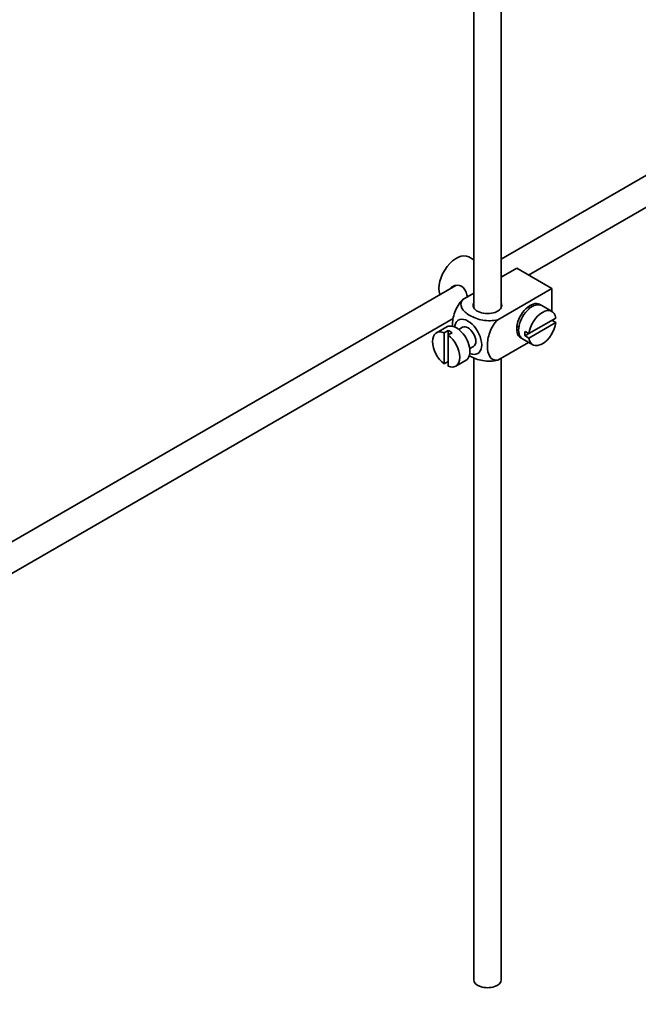
# Model space of a CAD drawing. Units: millimetres. Extents: x 0 to 1608, y 0 to 2107.
# Drawn here: x 337 to 449, y 122 to 301 of the extents above; entities that cross this region are included whole.
import ezdxf
from ezdxf import colors
from ezdxf.entities.mleader import LeaderData, LeaderLine
from ezdxf.math import Vec2, Vec3

# ---------------------------------------------------------------- set-up
doc = ezdxf.new("R2010")
doc.units = ezdxf.units.MM
doc.layers.add('DV7_Défaut', color=7, linetype='Continuous')
doc.layers.add('Défaut', color=7, linetype='Continuous')

# ---------------------------------------------------------------- blocks, each defined once
blk = doc.blocks.new('_DOT')
at = {"color": 0}
blk.add_line((0, 0), (-1, 0), dxfattribs=at)
at = {"color": 0, "const_width": 0.333}
blk.add_lwpolyline([(-0.1665, 0, 1), (0.1665, 0, 1)], format="xyb", close=True, dxfattribs=at)
blk = doc.blocks.new('SE6')
at = {"layer": 'DV7_Défaut', "color": 7, "linetype": 'Continuous', "lineweight": 35}
for p, q in [((419.57, 358.25), (419.57, 248.9)), ((424.57, 248.9), (424.57, 355.13)), ((482.57, 291.21), (424.57, 257.73)), ((429.52, 254.81), (491.5, 290.59)), ((419.57, 257.59), (418.67, 258.11)), ((427.38, 256.05), (424.57, 254.43)), ((427.38, 256.05), (433.74, 252.38)), ((424.8, 254.57), (424.57, 254.7)), ((416.3, 252.95), (316.83, 195.52)), ((433.74, 252.38), (423.94, 246.72)), ((433.74, 252.38), (433.74, 248.25)), ((419.57, 251.55), (417.57, 250.39)), ((429.77, 248.82), (429.41, 249.02)), ((433.79, 248.22), (431.95, 249.29)), ((319.33, 191.19), (415.86, 246.93)), ((434.49, 247.01), (429.59, 244.19)), ((414.67, 245.41), (412.83, 244.35)), ((417.54, 245.33), (416.85, 244.94)), ((427.41, 245.56), (427.77, 245.35)), ((429.59, 243.37), (434.49, 246.2)), ((434.49, 246.2), (433.78, 246.61)), ((414.93, 244.75), (414.22, 244.35)), ((414.22, 244.35), (414.22, 238.69)), ((414.93, 244.75), (414.93, 243.94)), ((414.93, 243.94), (415.64, 244.35)), ((414.93, 238.28), (414.93, 243.94)), ((428.45, 243.22), (430.29, 242.16)), ((429.59, 244.19), (428.89, 244.59)), ((429.59, 244.19), (428.89, 243.78)), ((428.89, 243.78), (429.59, 243.37)), ((418.85, 241.47), (419.54, 241.87)), ((429.53, 242.6), (423.94, 239.37)), ((419.57, 239.84), (419.57, 126.84)), ((424.57, 126.84), (424.57, 239.74)), ((414.22, 238.69), (414.93, 239.1)), ((416.33, 238.28), (418.17, 239.34))]:
    blk.add_line(p, q, dxfattribs=at)
for centre, major_axis, start_param, end_param in [((416.42, 254.21), (2.25, 3.9), 0, 2.687668), ((422.07, 249.32), (-2.6, 0), 6.004938, 6.283185), ((422.07, 249.32), (-2.6, 0), 0, 3.419839), ((429.85, 246.46), (-1.75, -3.03), 3.040405, 6.283185), ((430.2, 246.25), (1.75, 3.03), 0, 3.141593), ((432.04, 245.19), (-1.75, -3.03), 2.499542, 5.35444), ((428.79, 247.07), (1.25, 2.17), 0, 0.141897), ((428.79, 247.07), (1.25, 2.17), 6.141288, 6.283185), ((428.79, 247.07), (1.7, 2.94), -0.389872, -0.267297), ((418.54, 243.6), (1.75, -3.03), 0, 3.79273), ((416.42, 242.38), (1.75, -3.03), 0, 3.141593), ((418.54, 243.6), (-1, 1.73), 3.141593, 6.283185), ((428.79, 247.07), (1.25, 2.17), 2.999696, 3.28349), ((432.04, 245.19), (1.75, 3.03), 2.499542, 5.35444), ((414.58, 241.31), (1.75, -3.03), 2.499542, 5.35444), ((415.28, 241.72), (-1.75, 3.03), 5.35444, 5.641135), ((414.58, 241.31), (-1.75, 3.03), 2.499542, 5.35444), ((428.79, 247.07), (1.7, 2.94), 3.408889, 3.531465), ((429.85, 246.46), (-1.75, -3.03), 0, 0.101188), ((431.34, 245.6), (-1.75, -3.03), 5.35444, 5.641135), ((418.54, 243.6), (1.75, -3.03), 5.632048, 6.283185), ((422.07, 126.84), (-2.5, 0), 0, 3.141593)]:
    blk.add_ellipse(centre, major_axis=major_axis, ratio=0.57735, start_param=start_param, end_param=end_param, dxfattribs=at)
for points, knots in [([(418.43, 250.89), (418.41, 251.01), (418.38, 251.13), (418.16, 251.9), (417.85, 252.51), (416.86, 253.08), (416.24, 253.03), (415.62, 252.67), (415.49, 252.58), (415.38, 252.47)], [0, 0, 0, 0, 0.071898, 0.071898, 0.478839, 0.478839, 0.88578, 0.88578, 1, 1, 1, 1]), ([(417.57, 250.39), (416.94, 249.78), (416.43, 248.92), (415.82, 247.22), (415.7, 246.39), (415.7, 245.57), (415.7, 245.52), (415.7, 245.47)], [0, 0, 0, 0, 0.48304, 0.48304, 0.966079, 0.966079, 1, 1, 1, 1]), ([(423.94, 246.72), (423.09, 246.48), (422.09, 246.47), (420.32, 246.79), (419.53, 247.1), (418.21, 247.86), (417.68, 248.31), (417.14, 249.34), (417.16, 249.91), (417.57, 250.39)], [0, 0, 0, 0, 0.25, 0.25, 0.5, 0.5, 0.75, 0.75, 1, 1, 1, 1]), ([(423.94, 239.37), (423.31, 239.25), (422.8, 239.52), (422.19, 240.52), (422.06, 241.21), (422.06, 242.74), (422.19, 243.57), (422.8, 245.26), (423.32, 246.12), (423.94, 246.72)], [0, 0, 0, 0, 0.25, 0.25, 0.5, 0.5, 0.75, 0.75, 1, 1, 1, 1]), ([(418.72, 240.22), (418.77, 240.19), (418.83, 240.15), (419.55, 239.74), (420.34, 239.43), (422.11, 239.12), (423.11, 239.13), (423.94, 239.37)], [0, 0, 0, 0, 0.042593, 0.042593, 0.521297, 0.521297, 1, 1, 1, 1])]:
    blk.add_open_spline(points, degree=3, knots=knots, dxfattribs=at)

msp = doc.modelspace()

# ---------------------------------------------------------------- block references
at = {"layer": 'Défaut'}
msp.add_blockref('SE6', (0, 0), dxfattribs=at)

# ---------------------------------------------------------------- leaders
at = {"layer": 'Défaut', "color": 7, "linetype": 'Continuous', "lineweight": 18}
ml = msp.add_multileader_mtext('Standard', dxfattribs=at)
ml.set_content('{\\pxsm0.9;\\fSolid Edge ISO|b1||i0||c0|p34;\\W1.;19/12/2016\\P}', color=256)
ml.set_leader_properties()
ml.set_arrow_properties(name='DOT')
ml.build(insert=Vec2(0, 0))
ml.multileader.update_dxf_attribs({"leader_type": 0, "dogleg_length": 0, "arrow_head_size": 12})
ctx = ml.context
ctx.base_point, ctx.char_height, ctx.arrow_head_size, ctx.landing_gap_size = Vec3(1250.37, 2099.58), 12, 12, 4.2
notes = []
notes.append((ctx, [(0, (0, 0, 0), (0, 0), (1, 0), 1, [])]))
ctx.mtext.insert = Vec3(1252.37, 2105.7)
ml = msp.add_multileader_mtext('Standard', dxfattribs=at)
ml.set_content('{\\pxsm0.9;\\fArial|b1||i0||c0|p34;\\W1.;151M\\P}', color=256)
ml.set_leader_properties()
ml.set_arrow_properties(name='DOT')
ml.build(insert=Vec2(0, 0))
ml.multileader.update_dxf_attribs({"leader_type": 0, "dogleg_length": 0, "arrow_head_size": 12})
ctx = ml.context
ctx.base_point, ctx.char_height, ctx.arrow_head_size, ctx.landing_gap_size = Vec3(531.24, 2099.41), 12, 12, 4.2
notes.append((ctx, [(0, (0, 0, 0), (0, 0), (1, 0), 1, [])]))
ctx.mtext.insert = Vec3(533.24, 2105.51)
for ctx, leaders in notes:
    for number, flags, end, landing, length, lines in leaders:
        leader = LeaderData()
        leader.index, (leader.has_last_leader_line, leader.has_dogleg_vector, leader.attachment_direction) = number, flags
        leader.last_leader_point, leader.dogleg_vector, leader.dogleg_length = Vec3(end), Vec3(landing), length
        for number, points, colour, breaks in lines:
            line = LeaderLine()
            line.index, line.vertices, line.color, line.breaks = number, Vec3.list(points), colors.encode_raw_color(colour), breaks
            leader.lines.append(line)
        ctx.leaders.append(leader)

doc.saveas('drawing.dxf')
